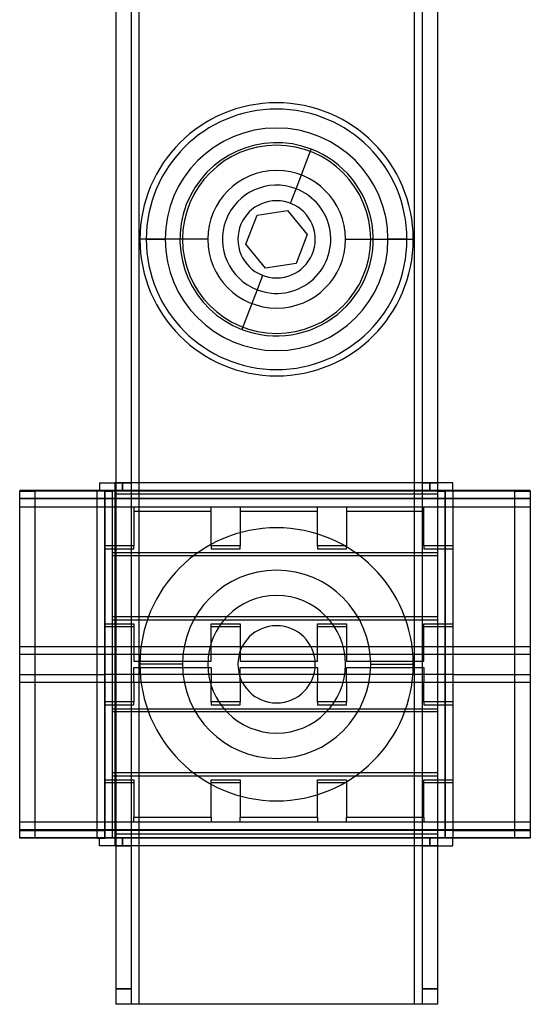
# Model space of a CAD drawing. Units: millimetres. Extents: x 1 to 67, y -252 to 56.
# Drawn here: x 1 to 67, y -252 to -124 of the extents above; entities that cross this region are included whole.
import ezdxf

# ---------------------------------------------------------------- set-up
doc = ezdxf.new("R2010")
doc.units = ezdxf.units.MM
doc.layers.add('MAIN-1', color=7, linetype='Continuous')
doc.layers.add('MAIN-2', color=7, linetype='Continuous')

msp = doc.modelspace()

# ---------------------------------------------------------------- linework, layer by layer
at = {"layer": 'MAIN-1'}
for p, q in [((13.71, 56.21), (13.71, -251.79)), ((16.71, 56.21), (16.71, -251.79)), ((52.31, 56.21), (52.31, -251.79)), ((55.31, 56.21), (55.31, -251.79)), ((11.61, -184.29), (13.61, -184.29)), ((11.61, -184.29), (11.61, -185.29)), ((13.71, -184.29), (13.61, -184.29)), ((13.61, -184.29), (13.61, -185.79)), ((57.31, -184.29), (55.31, -184.29)), ((57.31, -185.29), (57.31, -184.29)), ((11.61, -185.29), (1.31, -185.29)), ((1.31, -185.29), (1.31, -185.39)), ((1.31, -230.29), (1.31, -185.39)), ((1.31, -185.39), (3.31, -185.39)), ((3.31, -230.29), (3.31, -185.39)), ((11.31, -185.39), (3.31, -185.39)), ((11.31, -230.29), (11.31, -185.39)), ((12.31, -185.39), (11.31, -185.39)), ((13.61, -185.29), (11.61, -185.29)), ((12.31, -185.39), (12.31, -230.29)), ((12.31, -185.39), (13.31, -185.39)), ((13.61, -185.39), (13.31, -185.39)), ((13.31, -230.29), (13.31, -185.39)), ((13.71, -185.79), (13.61, -185.79)), ((13.61, -185.79), (13.61, -229.79)), ((57.31, -185.29), (55.31, -185.29)), ((55.31, -185.39), (56.31, -185.39)), ((56.31, -230.29), (56.31, -185.39)), ((57.31, -185.39), (56.31, -185.39)), ((67.31, -185.29), (57.31, -185.29)), ((65.31, -185.39), (57.31, -185.39)), ((57.31, -185.39), (57.31, -230.29)), ((65.31, -185.39), (67.31, -185.39)), ((65.31, -230.29), (65.31, -185.39)), ((67.31, -185.39), (67.31, -185.29)), ((67.31, -185.39), (67.31, -230.29)), ((3.31, -230.29), (1.31, -230.29)), ((11.31, -230.29), (3.31, -230.29)), ((11.31, -230.29), (12.31, -230.29)), ((11.61, -231.29), (11.61, -230.29)), ((13.31, -230.29), (12.31, -230.29)), ((13.61, -230.29), (13.31, -230.29)), ((13.71, -229.79), (13.61, -229.79)), ((13.61, -229.79), (13.61, -231.29)), ((56.31, -230.29), (55.31, -230.29)), ((57.31, -230.29), (56.31, -230.29)), ((57.31, -231.29), (57.31, -230.29)), ((65.31, -230.29), (57.31, -230.29)), ((67.31, -230.29), (65.31, -230.29)), ((13.61, -231.29), (11.61, -231.29)), ((13.71, -231.29), (13.61, -231.29)), ((55.31, -231.29), (57.31, -231.29)), ((16.71, -251.79), (13.71, -251.79)), ((52.31, -251.79), (16.71, -251.79)), ((55.31, -251.79), (52.31, -251.79))]:
    msp.add_line(p, q, dxfattribs=at)
for centre, start, end in [((34.51, -152.79), 0, 180), ((34.51, -152.79), 180, 0), ((34.51, -207.79), 0, 180), ((34.51, -207.79), 180, 0)]:
    msp.add_arc(centre, 5, start, end, dxfattribs=at)
at = {"layer": 'MAIN-2'}
for p, q in [((15.71, 56.21), (15.71, -251.79)), ((16.71, 56.21), (16.71, -251.79)), ((16.71, 56.21), (16.71, -251.79)), ((16.71, 56.21), (16.71, -251.79)), ((52.31, 56.21), (52.31, -251.79)), ((52.31, 56.21), (52.31, -251.79)), ((52.31, 56.21), (52.31, -251.79)), ((53.31, 56.21), (53.31, -251.79)), ((37.02, -146.26), (38.99, -141.12)), ((38.99, -141.12), (38.99, -141.12)), ((36.3, -148.12), (37.02, -146.26)), ((37.02, -146.26), (37.02, -146.26)), ((31.99, -149.68), (35.94, -149.06)), ((35.94, -149.06), (38.46, -152.17)), ((35.94, -149.06), (35.94, -149.06)), ((36.3, -148.12), (36.3, -148.12)), ((30.55, -153.41), (31.99, -149.68)), ((31.99, -149.68), (31.99, -149.68)), ((22.33, -152.79), (16.83, -152.79)), ((22.33, -152.79), (16.83, -152.79)), ((17.66, -152.79), (20.11, -152.79)), ((25.61, -152.79), (20.11, -152.79)), ((25.61, -152.79), (25.61, -152.79)), ((29.51, -152.79), (29.51, -152.79)), ((38.46, -152.17), (37.02, -155.9)), ((38.46, -152.17), (38.46, -152.17)), ((39.51, -152.79), (39.51, -152.79)), ((43.41, -152.79), (43.41, -152.79)), ((43.41, -152.79), (48.91, -152.79)), ((46.68, -152.79), (52.18, -152.79)), ((46.68, -152.79), (52.18, -152.79)), ((51.35, -152.79), (48.91, -152.79)), ((33.07, -156.52), (30.55, -153.41)), ((30.55, -153.41), (30.55, -153.41)), ((37.02, -155.9), (33.07, -156.52)), ((33.07, -156.52), (33.07, -156.52)), ((37.02, -155.9), (37.02, -155.9)), ((32.71, -157.46), (31.99, -159.32)), ((32.71, -157.46), (32.71, -157.46)), ((31.99, -159.32), (30.02, -164.46)), ((31.99, -159.32), (31.99, -159.32)), ((30.02, -164.46), (30.02, -164.46)), ((11.61, -184.29), (11.61, -184.29)), ((11.61, -184.29), (11.61, -184.29)), ((13.61, -184.29), (13.61, -184.29)), ((13.61, -184.29), (13.61, -184.29)), ((13.71, -184.29), (13.71, -184.29)), ((13.71, -184.29), (15.71, -184.29)), ((55.31, -184.29), (13.71, -184.29)), ((13.71, -184.29), (13.71, -184.29)), ((14.61, -185.29), (14.61, -184.29)), ((14.61, -184.29), (14.61, -185.29)), ((15.71, -184.29), (15.71, -184.29)), ((15.71, -184.29), (15.71, -184.29)), ((53.31, -184.29), (53.31, -184.29)), ((53.31, -184.29), (55.31, -184.29)), ((53.31, -184.29), (53.31, -184.29)), ((54.31, -184.29), (54.31, -185.29)), ((54.31, -185.29), (54.31, -184.29)), ((55.31, -184.29), (55.31, -184.29)), ((55.31, -184.29), (55.31, -184.29)), ((55.31, -184.29), (55.31, -184.29)), ((55.31, -184.29), (55.31, -184.29)), ((57.31, -184.29), (57.31, -184.29)), ((57.31, -184.29), (57.31, -184.29)), ((1.31, -185.29), (1.31, -185.29)), ((1.31, -185.39), (1.31, -185.39)), ((3.31, -185.29), (3.31, -185.29)), ((3.31, -185.29), (3.31, -185.39)), ((3.31, -185.39), (3.31, -185.39)), ((11.31, -185.29), (11.31, -185.29)), ((11.31, -185.29), (11.31, -185.39)), ((11.31, -185.39), (11.31, -185.39)), ((11.61, -185.29), (11.61, -185.29)), ((11.61, -185.29), (11.61, -185.29)), ((12.31, -230.19), (12.31, -185.29)), ((13.31, -185.29), (13.31, -185.29)), ((13.31, -185.29), (13.31, -185.39)), ((13.31, -185.39), (13.31, -185.39)), ((55.31, -185.29), (13.61, -185.29)), ((13.61, -185.29), (13.61, -185.29)), ((13.61, -185.29), (13.61, -185.29)), ((55.31, -185.39), (13.61, -185.39)), ((55.31, -185.79), (13.61, -185.79)), ((55.31, -185.79), (13.61, -185.79)), ((55.31, -185.79), (13.61, -185.79)), ((55.31, -185.79), (13.71, -185.79)), ((55.31, -185.29), (55.31, -185.29)), ((55.31, -185.29), (55.31, -185.29)), ((55.31, -185.29), (55.31, -185.29)), ((55.31, -185.39), (55.31, -185.39)), ((56.31, -185.29), (56.31, -230.19)), ((57.31, -185.29), (57.31, -185.29)), ((57.31, -185.29), (57.31, -185.29)), ((57.31, -185.29), (57.31, -185.29)), ((57.31, -185.29), (57.31, -185.39)), ((57.31, -185.39), (57.31, -185.39)), ((65.31, -185.29), (65.31, -185.29)), ((65.31, -185.29), (65.31, -185.39)), ((65.31, -185.39), (65.31, -185.39)), ((67.31, -185.29), (67.31, -185.29)), ((67.31, -185.39), (67.31, -185.39)), ((1.31, -186.29), (67.31, -186.29)), ((1.31, -186.29), (1.31, -186.29)), ((1.31, -186.39), (1.31, -186.39)), ((67.31, -186.39), (1.31, -186.39)), ((12.31, -186.29), (12.31, -186.29)), ((12.31, -186.29), (12.31, -187.39)), ((57.31, -186.29), (57.31, -186.29)), ((67.31, -186.29), (67.31, -186.29)), ((67.31, -186.39), (67.31, -186.39)), ((1.31, -187.39), (12.31, -187.39)), ((1.31, -187.39), (1.31, -187.39)), ((12.31, -192.44), (12.31, -187.39)), ((12.31, -187.39), (16.06, -187.39)), ((12.31, -187.39), (12.31, -187.39)), ((16.06, -187.39), (16.06, -192.44)), ((16.06, -187.39), (26.06, -187.39)), ((16.06, -187.39), (16.06, -187.39)), ((16.06, -187.99), (16.06, -187.99)), ((16.06, -187.99), (26.06, -187.99)), ((26.06, -192.44), (26.06, -187.39)), ((26.06, -187.39), (29.81, -187.39)), ((26.06, -187.39), (26.06, -187.39)), ((26.06, -187.99), (26.06, -187.99)), ((29.81, -187.39), (29.81, -192.44)), ((29.81, -187.39), (39.81, -187.39)), ((29.81, -187.39), (29.81, -187.39)), ((29.81, -187.99), (29.81, -187.99)), ((29.81, -187.99), (39.81, -187.99)), ((39.81, -192.44), (39.81, -187.39)), ((39.81, -187.39), (43.56, -187.39)), ((39.81, -187.39), (39.81, -187.39)), ((39.81, -187.99), (39.81, -187.99)), ((43.56, -187.39), (43.56, -192.44)), ((43.56, -187.39), (53.56, -187.39)), ((43.56, -187.39), (43.56, -187.39)), ((43.56, -187.99), (43.56, -187.99)), ((43.56, -187.99), (53.56, -187.99)), ((53.56, -192.44), (53.56, -187.39)), ((53.56, -187.39), (57.31, -187.39)), ((53.56, -187.39), (53.56, -187.39)), ((53.56, -187.99), (53.56, -187.99)), ((57.31, -187.39), (67.31, -187.39)), ((57.31, -187.39), (57.31, -187.39)), ((67.31, -187.39), (67.31, -187.39)), ((16.06, -192.44), (12.31, -192.44)), ((12.31, -192.44), (12.31, -192.44)), ((12.31, -192.44), (12.31, -192.84)), ((12.31, -192.84), (12.31, -192.84)), ((12.31, -192.84), (16.06, -192.84)), ((13.31, -193.34), (55.31, -193.34)), ((13.31, -193.34), (13.31, -193.34)), ((16.06, -192.44), (16.06, -192.44)), ((16.06, -192.84), (16.06, -192.44)), ((16.06, -192.84), (16.06, -192.84)), ((29.81, -192.44), (26.06, -192.44)), ((26.06, -192.44), (26.06, -192.44)), ((26.06, -192.44), (26.06, -192.84)), ((26.06, -192.84), (26.06, -192.84)), ((26.06, -192.84), (29.81, -192.84)), ((29.81, -192.44), (29.81, -192.44)), ((29.81, -192.84), (29.81, -192.44)), ((29.81, -192.84), (29.81, -192.84)), ((43.56, -192.44), (39.81, -192.44)), ((39.81, -192.44), (39.81, -192.44)), ((39.81, -192.44), (39.81, -192.84)), ((39.81, -192.84), (39.81, -192.84)), ((39.81, -192.84), (43.56, -192.84)), ((43.56, -192.44), (43.56, -192.44)), ((43.56, -192.84), (43.56, -192.44)), ((43.56, -192.84), (43.56, -192.84)), ((57.31, -192.44), (53.56, -192.44)), ((53.56, -192.44), (53.56, -192.44)), ((53.56, -192.44), (53.56, -192.84)), ((53.56, -192.84), (53.56, -192.84)), ((53.56, -192.84), (57.31, -192.84)), ((55.31, -193.34), (55.31, -193.34)), ((57.31, -192.44), (57.31, -192.44)), ((57.31, -192.84), (57.31, -192.84)), ((13.31, -193.74), (13.31, -193.74)), ((55.31, -193.74), (13.31, -193.74)), ((55.31, -193.74), (55.31, -193.74)), ((12.31, -202.54), (16.06, -202.54)), ((12.31, -209.09), (12.31, -202.54)), ((12.31, -202.54), (12.31, -202.54)), ((55.31, -201.64), (13.31, -201.64)), ((13.31, -201.64), (13.31, -201.64)), ((13.31, -202.04), (13.31, -202.04)), ((13.31, -202.04), (55.31, -202.04)), ((16.06, -202.54), (16.06, -207.39)), ((16.06, -202.54), (16.06, -202.54)), ((26.06, -202.54), (29.81, -202.54)), ((26.06, -207.39), (26.06, -202.54)), ((26.06, -202.54), (26.06, -202.54)), ((29.81, -202.54), (29.81, -207.39)), ((29.81, -202.54), (29.81, -202.54)), ((39.81, -202.54), (43.56, -202.54)), ((39.81, -207.39), (39.81, -202.54)), ((39.81, -202.54), (39.81, -202.54)), ((43.56, -202.54), (43.56, -207.39)), ((43.56, -202.54), (43.56, -202.54)), ((53.56, -202.54), (57.31, -202.54)), ((53.56, -207.39), (53.56, -202.54)), ((53.56, -202.54), (53.56, -202.54)), ((55.31, -201.64), (55.31, -201.64)), ((55.31, -202.04), (55.31, -202.04)), ((57.31, -202.54), (57.31, -202.54)), ((12.31, -202.94), (12.31, -202.94)), ((16.06, -202.94), (12.31, -202.94)), ((16.06, -202.94), (16.06, -202.94)), ((26.06, -202.94), (26.06, -202.94)), ((29.81, -202.94), (26.06, -202.94)), ((29.81, -202.94), (29.81, -202.94)), ((39.81, -202.94), (39.81, -202.94)), ((43.56, -202.94), (39.81, -202.94)), ((43.56, -202.94), (43.56, -202.94)), ((53.56, -202.94), (53.56, -202.94)), ((57.31, -202.94), (53.56, -202.94)), ((57.31, -202.94), (57.31, -202.94)), ((1.31, -205.49), (1.31, -205.49)), ((1.31, -205.49), (67.31, -205.49)), ((12.31, -205.49), (12.31, -205.49)), ((16.06, -205.49), (16.06, -205.49)), ((26.06, -205.49), (26.06, -205.49)), ((29.81, -205.49), (29.81, -205.49)), ((39.81, -205.49), (39.81, -205.49)), ((43.56, -205.49), (43.56, -205.49)), ((53.56, -205.49), (53.56, -205.49)), ((57.31, -205.49), (57.31, -205.49)), ((67.31, -205.49), (67.31, -205.49)), ((1.31, -206.49), (67.31, -206.49)), ((1.31, -206.49), (1.31, -206.49)), ((12.31, -206.49), (12.31, -206.49)), ((16.06, -207.39), (26.06, -207.39)), ((16.06, -207.39), (16.06, -207.39)), ((26.06, -207.39), (26.06, -207.39)), ((29.81, -207.39), (39.81, -207.39)), ((29.81, -207.39), (29.81, -207.39)), ((39.81, -207.39), (39.81, -207.39)), ((43.56, -207.39), (53.56, -207.39)), ((43.56, -207.39), (43.56, -207.39)), ((53.56, -207.39), (53.56, -207.39)), ((57.31, -206.49), (57.31, -206.49)), ((67.31, -206.49), (67.31, -206.49)), ((16.06, -208.19), (16.06, -208.19)), ((16.06, -210.09), (16.06, -208.19)), ((16.06, -208.19), (26.06, -208.19)), ((22.33, -207.79), (16.83, -207.79)), ((22.33, -207.79), (16.83, -207.79)), ((25.61, -207.79), (25.61, -207.79)), ((25.61, -207.79), (25.61, -207.79)), ((26.06, -208.19), (26.06, -208.19)), ((26.06, -208.19), (26.06, -210.09)), ((29.51, -207.79), (29.51, -207.79)), ((29.51, -207.79), (29.51, -207.79)), ((29.51, -207.79), (29.51, -207.79)), ((29.51, -207.79), (29.51, -207.79)), ((29.81, -208.19), (29.81, -208.19)), ((29.81, -210.09), (29.81, -208.19)), ((29.81, -208.19), (39.81, -208.19)), ((39.51, -207.79), (39.51, -207.79)), ((39.51, -207.79), (39.51, -207.79)), ((39.51, -207.79), (39.51, -207.79)), ((39.51, -207.79), (39.51, -207.79)), ((39.81, -208.19), (39.81, -208.19)), ((39.81, -208.19), (39.81, -210.09)), ((43.41, -207.79), (43.41, -207.79)), ((43.41, -207.79), (43.41, -207.79)), ((43.56, -208.19), (43.56, -208.19)), ((43.56, -210.09), (43.56, -208.19)), ((43.56, -208.19), (53.56, -208.19)), ((46.68, -207.79), (52.18, -207.79)), ((46.68, -207.79), (52.18, -207.79)), ((53.56, -208.19), (53.56, -208.19)), ((53.56, -208.19), (53.56, -210.09)), ((1.31, -209.09), (12.31, -209.09)), ((1.31, -209.09), (1.31, -209.09)), ((1.31, -210.09), (12.31, -210.09)), ((1.31, -210.09), (1.31, -210.09)), ((12.31, -209.09), (12.31, -209.09)), ((57.31, -209.09), (12.31, -209.09)), ((12.31, -209.09), (12.31, -210.09)), ((12.31, -212.64), (12.31, -210.09)), ((12.31, -210.09), (16.06, -210.09)), ((12.31, -210.09), (12.31, -210.09)), ((16.06, -210.09), (16.06, -212.64)), ((16.06, -210.09), (26.06, -210.09)), ((16.06, -210.09), (16.06, -210.09)), ((26.06, -212.64), (26.06, -210.09)), ((26.06, -210.09), (29.81, -210.09)), ((26.06, -210.09), (26.06, -210.09)), ((29.81, -210.09), (29.81, -212.64)), ((29.81, -210.09), (39.81, -210.09)), ((29.81, -210.09), (29.81, -210.09)), ((39.81, -212.64), (39.81, -210.09)), ((39.81, -210.09), (43.56, -210.09)), ((39.81, -210.09), (39.81, -210.09)), ((43.56, -210.09), (43.56, -212.64)), ((43.56, -210.09), (53.56, -210.09)), ((43.56, -210.09), (43.56, -210.09)), ((53.56, -212.64), (53.56, -210.09)), ((53.56, -210.09), (57.31, -210.09)), ((53.56, -210.09), (53.56, -210.09)), ((57.31, -209.09), (67.31, -209.09)), ((57.31, -209.09), (57.31, -209.09)), ((57.31, -210.09), (67.31, -210.09)), ((57.31, -210.09), (57.31, -210.09)), ((67.31, -209.09), (67.31, -209.09)), ((67.31, -210.09), (67.31, -210.09)), ((16.06, -212.64), (12.31, -212.64)), ((12.31, -212.64), (12.31, -212.64)), ((12.31, -212.64), (12.31, -213.04)), ((16.06, -212.64), (16.06, -212.64)), ((16.06, -213.04), (16.06, -212.64)), ((29.81, -212.64), (26.06, -212.64)), ((26.06, -212.64), (26.06, -212.64)), ((26.06, -212.64), (26.06, -213.04)), ((29.81, -212.64), (29.81, -212.64)), ((29.81, -213.04), (29.81, -212.64)), ((43.56, -212.64), (39.81, -212.64)), ((39.81, -212.64), (39.81, -212.64)), ((39.81, -212.64), (39.81, -213.04)), ((43.56, -212.64), (43.56, -212.64)), ((43.56, -213.04), (43.56, -212.64)), ((57.31, -212.64), (53.56, -212.64)), ((53.56, -212.64), (53.56, -212.64)), ((53.56, -212.64), (53.56, -213.04)), ((57.31, -212.64), (57.31, -212.64)), ((12.31, -213.04), (12.31, -213.04)), ((12.31, -213.04), (16.06, -213.04)), ((13.31, -213.54), (55.31, -213.54)), ((13.31, -213.54), (13.31, -213.54)), ((13.31, -213.94), (13.31, -213.94)), ((55.31, -213.94), (13.31, -213.94)), ((16.06, -213.04), (16.06, -213.04)), ((26.06, -213.04), (26.06, -213.04)), ((26.06, -213.04), (29.81, -213.04)), ((29.81, -213.04), (29.81, -213.04)), ((39.81, -213.04), (39.81, -213.04)), ((39.81, -213.04), (43.56, -213.04)), ((43.56, -213.04), (43.56, -213.04)), ((53.56, -213.04), (53.56, -213.04)), ((53.56, -213.04), (57.31, -213.04)), ((55.31, -213.54), (55.31, -213.54)), ((55.31, -213.94), (55.31, -213.94)), ((57.31, -213.04), (57.31, -213.04)), ((12.31, -222.74), (16.06, -222.74)), ((12.31, -229.29), (12.31, -222.74)), ((12.31, -222.74), (12.31, -222.74)), ((55.31, -221.84), (13.31, -221.84)), ((13.31, -221.84), (13.31, -221.84)), ((13.31, -222.24), (13.31, -222.24)), ((13.31, -222.24), (55.31, -222.24)), ((16.06, -222.74), (16.06, -227.59)), ((16.06, -222.74), (16.06, -222.74)), ((26.06, -222.74), (29.81, -222.74)), ((26.06, -227.59), (26.06, -222.74)), ((26.06, -222.74), (26.06, -222.74)), ((29.81, -222.74), (29.81, -227.59)), ((29.81, -222.74), (29.81, -222.74)), ((39.81, -222.74), (43.56, -222.74)), ((39.81, -227.59), (39.81, -222.74)), ((39.81, -222.74), (39.81, -222.74)), ((43.56, -222.74), (43.56, -227.59)), ((43.56, -222.74), (43.56, -222.74)), ((53.56, -222.74), (57.31, -222.74)), ((53.56, -227.59), (53.56, -222.74)), ((53.56, -222.74), (53.56, -222.74)), ((55.31, -221.84), (55.31, -221.84)), ((55.31, -222.24), (55.31, -222.24)), ((57.31, -222.74), (57.31, -222.74)), ((12.31, -223.14), (12.31, -223.14)), ((16.06, -223.14), (12.31, -223.14)), ((16.06, -223.14), (16.06, -223.14)), ((26.06, -223.14), (26.06, -223.14)), ((29.81, -223.14), (26.06, -223.14)), ((29.81, -223.14), (29.81, -223.14)), ((39.81, -223.14), (39.81, -223.14)), ((43.56, -223.14), (39.81, -223.14)), ((43.56, -223.14), (43.56, -223.14)), ((53.56, -223.14), (53.56, -223.14)), ((57.31, -223.14), (53.56, -223.14)), ((57.31, -223.14), (57.31, -223.14)), ((16.06, -227.59), (26.06, -227.59)), ((16.06, -227.59), (16.06, -227.59)), ((16.06, -228.19), (16.06, -227.59)), ((26.06, -227.59), (26.06, -227.59)), ((26.06, -227.59), (26.06, -228.19)), ((29.81, -227.59), (39.81, -227.59)), ((29.81, -227.59), (29.81, -227.59)), ((29.81, -228.19), (29.81, -227.59)), ((39.81, -227.59), (39.81, -227.59)), ((39.81, -227.59), (39.81, -228.19)), ((43.56, -227.59), (53.56, -227.59)), ((43.56, -227.59), (43.56, -227.59)), ((43.56, -228.19), (43.56, -227.59)), ((53.56, -227.59), (53.56, -227.59)), ((53.56, -227.59), (53.56, -228.19)), ((1.31, -228.19), (1.31, -228.19)), ((1.31, -228.19), (67.31, -228.19)), ((67.31, -229.19), (1.31, -229.19)), ((1.31, -229.19), (1.31, -229.19)), ((1.31, -229.29), (12.31, -229.29)), ((1.31, -229.29), (1.31, -229.29)), ((12.31, -228.19), (12.31, -228.19)), ((12.31, -229.29), (12.31, -229.29)), ((57.31, -229.29), (12.31, -229.29)), ((16.06, -228.19), (16.06, -228.19)), ((26.06, -228.19), (26.06, -228.19)), ((29.81, -228.19), (29.81, -228.19)), ((39.81, -228.19), (39.81, -228.19)), ((43.56, -228.19), (43.56, -228.19)), ((53.56, -228.19), (53.56, -228.19)), ((57.31, -228.19), (57.31, -228.19)), ((57.31, -229.29), (67.31, -229.29)), ((57.31, -229.29), (57.31, -229.29)), ((67.31, -228.19), (67.31, -228.19)), ((67.31, -229.19), (67.31, -229.19)), ((67.31, -229.29), (67.31, -229.29)), ((1.31, -230.19), (1.31, -230.19)), ((1.31, -230.19), (67.31, -230.19)), ((1.31, -230.29), (1.31, -230.29)), ((3.31, -230.19), (3.31, -230.19)), ((3.31, -230.29), (3.31, -230.29)), ((11.31, -230.19), (11.31, -230.19)), ((11.31, -230.29), (11.31, -230.29)), ((11.61, -230.29), (11.61, -230.29)), ((11.61, -230.29), (11.61, -230.29)), ((13.31, -230.19), (13.31, -230.19)), ((13.31, -230.29), (13.31, -230.29)), ((55.31, -229.79), (13.61, -229.79)), ((55.31, -229.79), (13.61, -229.79)), ((55.31, -229.79), (13.61, -229.79)), ((13.61, -230.29), (13.61, -230.29)), ((55.31, -230.29), (13.61, -230.29)), ((55.31, -230.29), (13.61, -230.29)), ((13.61, -230.29), (13.61, -230.29)), ((55.31, -229.79), (13.71, -229.79)), ((14.61, -231.29), (14.61, -230.29)), ((14.61, -230.29), (14.61, -231.29)), ((54.31, -230.29), (54.31, -231.29)), ((54.31, -231.29), (54.31, -230.29)), ((55.31, -230.19), (55.31, -230.19)), ((55.31, -230.29), (55.31, -230.29)), ((55.31, -230.29), (55.31, -230.29)), ((55.31, -230.29), (55.31, -230.29)), ((57.31, -230.19), (57.31, -230.19)), ((57.31, -230.29), (57.31, -230.29)), ((57.31, -230.29), (57.31, -230.29)), ((57.31, -230.29), (57.31, -230.29)), ((65.31, -230.19), (65.31, -230.19)), ((65.31, -230.29), (65.31, -230.29)), ((67.31, -230.19), (67.31, -230.19)), ((67.31, -230.29), (67.31, -230.29)), ((11.61, -231.29), (11.61, -231.29)), ((11.61, -231.29), (11.61, -231.29)), ((13.61, -231.29), (13.61, -231.29)), ((13.61, -231.29), (13.61, -231.29)), ((13.71, -231.29), (13.71, -231.29)), ((13.71, -231.29), (15.71, -231.29)), ((55.31, -231.29), (13.71, -231.29)), ((13.71, -231.29), (13.71, -231.29)), ((15.71, -231.29), (15.71, -231.29)), ((15.71, -231.29), (15.71, -231.29)), ((53.31, -231.29), (53.31, -231.29)), ((53.31, -231.29), (55.31, -231.29)), ((53.31, -231.29), (53.31, -231.29)), ((55.31, -231.29), (55.31, -231.29)), ((55.31, -231.29), (55.31, -231.29)), ((55.31, -231.29), (55.31, -231.29)), ((55.31, -231.29), (55.31, -231.29)), ((57.31, -231.29), (57.31, -231.29)), ((57.31, -231.29), (57.31, -231.29)), ((15.71, -249.79), (13.71, -249.79)), ((13.71, -249.79), (15.71, -249.79)), ((55.31, -249.79), (53.31, -249.79)), ((53.31, -249.79), (55.31, -249.79)), ((13.71, -251.79), (13.71, -251.79)), ((13.71, -251.79), (13.71, -251.79)), ((15.71, -251.79), (15.71, -251.79)), ((15.71, -251.79), (15.71, -251.79)), ((16.71, -251.79), (16.71, -251.79)), ((16.71, -251.79), (16.71, -251.79)), ((52.31, -251.79), (52.31, -251.79)), ((52.31, -251.79), (52.31, -251.79)), ((53.31, -251.79), (53.31, -251.79)), ((53.31, -251.79), (53.31, -251.79)), ((55.31, -251.79), (55.31, -251.79)), ((55.31, -251.79), (55.31, -251.79))]:
    msp.add_line(p, q, dxfattribs=at)
for centre, radius, start, end in [((34.51, -152.79), 17.67, 0, 180), ((34.51, -152.79), 17.67, 0, 180), ((34.51, -152.79), 16.85, 0, 180), ((34.51, -152.79), 14.4, 0, 180), ((34.51, -152.79), 12.5, 68.9649, 248.9648), ((34.51, -152.79), 12.17, 0, 180), ((34.51, -152.79), 12.17, 0, 180), ((34.51, -152.79), 12.5, 248.9648, 68.9649), ((34.51, -152.79), 8.9, 0, 180), ((34.51, -152.79), 8.9, 0, 180), ((34.51, -152.79), 7, 68.9649, 248.9648), ((34.51, -152.79), 7, 248.9648, 68.9649), ((34.51, -152.79), 17.67, 180, 0), ((34.51, -152.79), 17.67, 180, 0), ((34.51, -152.79), 16.85, 180, 0), ((34.51, -152.79), 14.4, 180, 0), ((34.51, -152.79), 12.17, 180, 0), ((34.51, -152.79), 12.17, 180, 0), ((34.51, -152.79), 8.9, 180, 0), ((34.51, -152.79), 8.9, 180, 0), ((34.51, -207.79), 17.67, 0, 180), ((34.51, -207.79), 17.67, 0, 180), ((34.51, -207.79), 12.17, 0, 180), ((34.51, -207.79), 12.17, 0, 180), ((34.51, -207.79), 8.9, 0, 180), ((34.51, -207.79), 17.67, 180, 0), ((34.51, -207.79), 17.67, 180, 0), ((34.51, -207.79), 12.17, 180, 0), ((34.51, -207.79), 12.17, 180, 0), ((34.51, -207.79), 8.9, 180, 0)]:
    msp.add_arc(centre, radius, start, end, dxfattribs=at)

doc.saveas('drawing.dxf')
